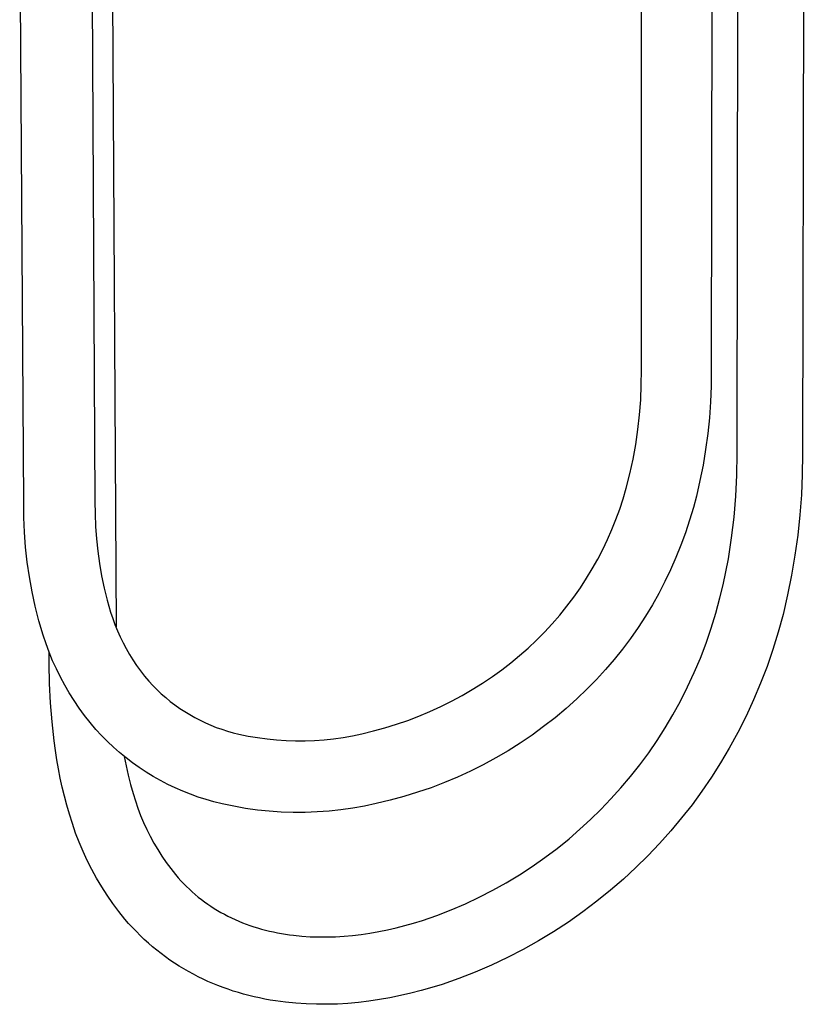
# Model space of a CAD drawing. Units: millimetres. Extents: x -700 to 445, y -1717 to 1744.
# Drawn here: x -642 to -465, y -1717 to -1495 of the extents above; entities that cross this region are included whole.
import ezdxf

# ---------------------------------------------------------------- set-up
doc = ezdxf.new("R2010")
doc.units = ezdxf.units.MM
doc.header["$MEASUREMENT"] = 0
doc.layers.add('Default', color=7, linetype='Continuous', true_color=0x000000)

msp = doc.modelspace()

# ---------------------------------------------------------------- linework, layer by layer
at = {"layer": 'Default', "color": 7, "true_color": 0xffffff}
for p, q in [((-501.94, -1573.86), (-501.8, -1308.29)), ((-485.88, -1308.26), (-486.22, -1573.89)), ((-480.37, -1592.78), (-479.93, -1314.55)), ((-465.06, -1314.62), (-465.7, -1592.84)), ((-621.2, -1450.96), (-620.24, -1631.74)), ((-641.01, -1603.67), (-641.92, -1460.56)), ((-625.77, -1460.4), (-624.98, -1603.49)), ((-501.97, -1577.23), (-501.94, -1573.86)), ((-486.22, -1573.89), (-486.26, -1577.47)), ((-502.11, -1580.59), (-501.97, -1577.23)), ((-486.26, -1577.47), (-486.4, -1581.05)), ((-502.37, -1583.95), (-502.11, -1580.59)), ((-486.4, -1581.05), (-486.66, -1584.62)), ((-502.75, -1587.29), (-502.37, -1583.95)), ((-486.66, -1584.62), (-487.02, -1588.19)), ((-503.23, -1590.62), (-502.75, -1587.29)), ((-487.02, -1588.19), (-487.5, -1591.74)), ((-503.83, -1593.93), (-503.23, -1590.62)), ((-487.5, -1591.74), (-488.08, -1595.27)), ((-504.55, -1597.22), (-503.83, -1593.93)), ((-480.44, -1597.53), (-480.37, -1592.78)), ((-465.7, -1592.84), (-465.75, -1597.4)), ((-488.08, -1595.27), (-488.78, -1598.78)), ((-505.37, -1600.48), (-504.55, -1597.22)), ((-488.78, -1598.78), (-489.58, -1602.27)), ((-480.68, -1602.26), (-480.44, -1597.53)), ((-465.75, -1597.4), (-465.94, -1601.96)), ((-506.07, -1602.85), (-505.37, -1600.48)), ((-624.98, -1603.49), (-624.96, -1606.29)), ((-506.84, -1605.19), (-506.07, -1602.85)), ((-489.58, -1602.27), (-490.26, -1604.85)), ((-481.08, -1606.99), (-480.68, -1602.26)), ((-465.94, -1601.96), (-466.28, -1606.5)), ((-640.99, -1607.05), (-641.01, -1603.67)), ((-507.69, -1607.51), (-506.84, -1605.19)), ((-490.26, -1604.85), (-491.11, -1607.71)), ((-640.84, -1610.42), (-640.99, -1607.05)), ((-624.96, -1606.29), (-624.85, -1609.1)), ((-508.61, -1609.8), (-507.69, -1607.51)), ((-491.11, -1607.71), (-492.04, -1610.54)), ((-481.64, -1611.7), (-481.08, -1606.99)), ((-466.28, -1606.5), (-466.76, -1611.04)), ((-624.85, -1609.1), (-624.65, -1611.9)), ((-509.6, -1612.06), (-508.61, -1609.8)), ((-640.59, -1613.78), (-640.84, -1610.42)), ((-624.65, -1611.9), (-624.35, -1614.69)), ((-510.66, -1614.29), (-509.6, -1612.06)), ((-492.04, -1610.54), (-493.06, -1613.34)), ((-482.36, -1616.38), (-481.64, -1611.7)), ((-466.76, -1611.04), (-467.38, -1615.56)), ((-640.21, -1617.13), (-640.59, -1613.78)), ((-511.8, -1616.48), (-510.66, -1614.29)), ((-493.06, -1613.34), (-494.18, -1616.11)), ((-624.35, -1614.69), (-623.96, -1617.46)), ((-513.01, -1618.63), (-511.8, -1616.48)), ((-494.18, -1616.11), (-495.38, -1618.84)), ((-482.92, -1619.33), (-482.36, -1616.38)), ((-467.38, -1615.56), (-468.14, -1620.05)), ((-639.73, -1620.47), (-640.21, -1617.13)), ((-623.96, -1617.46), (-623.47, -1620.23)), ((-514.28, -1620.74), (-513.01, -1618.63)), ((-495.38, -1618.84), (-496.66, -1621.52)), ((-639.12, -1623.79), (-639.73, -1620.47)), ((-623.47, -1620.23), (-622.89, -1622.97)), ((-515.69, -1622.9), (-514.28, -1620.74)), ((-483.55, -1622.27), (-482.92, -1619.33)), ((-468.14, -1620.05), (-469.03, -1624.53)), ((-622.89, -1622.97), (-622.22, -1625.69)), ((-517.17, -1625), (-515.69, -1622.9)), ((-496.66, -1621.52), (-498.03, -1624.17)), ((-484.26, -1625.19), (-483.55, -1622.27)), ((-638.41, -1627.08), (-639.12, -1623.79)), ((-518.72, -1627.06), (-517.17, -1625)), ((-498.03, -1624.17), (-499.49, -1626.77)), ((-485.19, -1628.63), (-484.26, -1625.19)), ((-469.03, -1624.53), (-470.07, -1628.97)), ((-637.58, -1630.35), (-638.41, -1627.08)), ((-622.22, -1625.69), (-621.45, -1628.39)), ((-520.34, -1629.06), (-518.72, -1627.06)), ((-499.49, -1626.77), (-501.03, -1629.32)), ((-621.45, -1628.39), (-620.99, -1629.81)), ((-620.99, -1629.81), (-620.47, -1631.21)), ((-522.03, -1631), (-520.34, -1629.06)), ((-501.03, -1629.32), (-502.66, -1631.84)), ((-486.24, -1632.04), (-485.19, -1628.63)), ((-470.07, -1628.97), (-471.14, -1632.89)), ((-636.64, -1633.59), (-637.58, -1630.35)), ((-620.47, -1631.21), (-619.91, -1632.6)), ((-523.78, -1632.89), (-522.03, -1631)), ((-502.66, -1631.84), (-504.38, -1634.31)), ((-487.4, -1635.41), (-486.24, -1632.04)), ((-636, -1635.53), (-636.64, -1633.59)), ((-619.91, -1632.6), (-619.3, -1633.96)), ((-619.3, -1633.96), (-618.65, -1635.3)), ((-525.59, -1634.72), (-523.78, -1632.89)), ((-504.38, -1634.31), (-506.19, -1636.71)), ((-471.14, -1632.89), (-472.33, -1636.78)), ((-635.28, -1637.45), (-636, -1635.53)), ((-618.65, -1635.3), (-617.95, -1636.62)), ((-617.95, -1636.62), (-617.21, -1637.92)), ((-529.39, -1638.19), (-527.46, -1636.49)), ((-527.46, -1636.49), (-525.59, -1634.72)), ((-506.19, -1636.71), (-508.06, -1639.06)), ((-488.67, -1638.74), (-487.4, -1635.41)), ((-472.33, -1636.78), (-473.66, -1640.63)), ((-635.27, -1640.08), (-635.29, -1637.36)), ((-634.51, -1639.34), (-635.28, -1637.45)), ((-617.21, -1637.92), (-616.42, -1639.18)), ((-531.37, -1639.83), (-529.39, -1638.19)), ((-490.06, -1642.02), (-488.67, -1638.74)), ((-635.19, -1644.46), (-635.27, -1640.08)), ((-633.66, -1641.2), (-634.51, -1639.34)), ((-632.76, -1643.03), (-633.66, -1641.2)), ((-616.42, -1639.18), (-615.59, -1640.42)), ((-615.59, -1640.42), (-614.72, -1641.64)), ((-533.41, -1641.4), (-531.37, -1639.83)), ((-508.06, -1639.06), (-510.02, -1641.34)), ((-473.66, -1640.63), (-475.11, -1644.42)), ((-631.79, -1644.83), (-632.76, -1643.03)), ((-614.72, -1641.64), (-613.81, -1642.82)), ((-613.81, -1642.82), (-612.85, -1643.97)), ((-537.74, -1644.41), (-535.5, -1642.9)), ((-535.5, -1642.9), (-533.41, -1641.4)), ((-510.02, -1641.34), (-512.05, -1643.56)), ((-491.56, -1645.25), (-490.06, -1642.02)), ((-634.99, -1648.82), (-635.19, -1644.46)), ((-630.76, -1646.6), (-631.79, -1644.83)), ((-612.85, -1643.97), (-611.95, -1644.94)), ((-611.95, -1644.94), (-611.01, -1645.88)), ((-540.02, -1645.84), (-537.74, -1644.41)), ((-512.05, -1643.56), (-514.15, -1645.71)), ((-493.16, -1648.43), (-491.56, -1645.25)), ((-475.11, -1644.42), (-476.7, -1648.17)), ((-629.68, -1648.33), (-630.76, -1646.6)), ((-611.01, -1645.88), (-610.05, -1646.79)), ((-610.05, -1646.79), (-609.05, -1647.66)), ((-609.05, -1647.66), (-608.02, -1648.5)), ((-544.71, -1648.47), (-542.34, -1647.19)), ((-542.34, -1647.19), (-540.02, -1645.84)), ((-514.15, -1645.71), (-516.49, -1647.95)), ((-634.65, -1653.14), (-634.99, -1648.82)), ((-628.53, -1650.02), (-629.68, -1648.33)), ((-627.33, -1651.67), (-628.53, -1650.02)), ((-608.02, -1648.5), (-606.97, -1649.3)), ((-606.97, -1649.3), (-605.89, -1650.07)), ((-605.89, -1650.07), (-604.78, -1650.8)), ((-549.57, -1650.8), (-547.12, -1649.67)), ((-547.12, -1649.67), (-544.71, -1648.47)), ((-516.49, -1647.95), (-518.91, -1650.12)), ((-494.87, -1651.56), (-493.16, -1648.43)), ((-476.7, -1648.17), (-478.4, -1651.87)), ((-626.07, -1653.28), (-627.33, -1651.67)), ((-604.78, -1650.8), (-603.65, -1651.49)), ((-603.65, -1651.49), (-602.49, -1652.14)), ((-602.49, -1652.14), (-601.31, -1652.76)), ((-554.57, -1652.79), (-552.05, -1651.84)), ((-552.05, -1651.84), (-549.57, -1650.8)), ((-521.4, -1652.2), (-523.96, -1654.19)), ((-518.91, -1650.12), (-521.4, -1652.2)), ((-496.59, -1654.45), (-494.87, -1651.56)), ((-478.4, -1651.87), (-480.23, -1655.5)), ((-634.18, -1657.42), (-634.65, -1653.14)), ((-624.76, -1654.84), (-626.07, -1653.28)), ((-601.31, -1652.76), (-600.12, -1653.33)), ((-600.12, -1653.33), (-598.9, -1653.86)), ((-598.9, -1653.86), (-597.67, -1654.35)), ((-597.67, -1654.35), (-596.42, -1654.79)), ((-562.28, -1655.16), (-559.68, -1654.46)), ((-559.68, -1654.46), (-557.11, -1653.67)), ((-557.11, -1653.67), (-554.57, -1652.79)), ((-523.96, -1654.19), (-526.58, -1656.1)), ((-498.4, -1657.29), (-496.59, -1654.45)), ((-623.49, -1656.21), (-624.76, -1654.84)), ((-622.18, -1657.53), (-623.49, -1656.21)), ((-596.42, -1654.79), (-595.16, -1655.2)), ((-595.16, -1655.2), (-593.88, -1655.56)), ((-593.88, -1655.56), (-592.59, -1655.87)), ((-592.59, -1655.87), (-590.49, -1656.31)), ((-590.49, -1656.31), (-588.37, -1656.67)), ((-588.37, -1656.67), (-586.24, -1656.96)), ((-571.24, -1656.91), (-569.12, -1656.61)), ((-569.12, -1656.61), (-567, -1656.23)), ((-567, -1656.23), (-564.9, -1655.78)), ((-564.9, -1655.78), (-562.28, -1655.16)), ((-526.58, -1656.1), (-529.25, -1657.9)), ((-480.23, -1655.5), (-482.18, -1659.07)), ((-633.89, -1659.53), (-634.18, -1657.42)), ((-620.83, -1658.8), (-622.18, -1657.53)), ((-619.43, -1660.03), (-620.83, -1658.8)), ((-586.24, -1656.96), (-584.11, -1657.17)), ((-584.11, -1657.17), (-581.96, -1657.31)), ((-581.96, -1657.31), (-579.82, -1657.38)), ((-579.82, -1657.38), (-577.67, -1657.37)), ((-577.67, -1657.37), (-575.52, -1657.29)), ((-575.52, -1657.29), (-573.38, -1657.14)), ((-573.38, -1657.14), (-571.24, -1656.91)), ((-529.25, -1657.9), (-531.96, -1659.61)), ((-500.3, -1660.06), (-498.4, -1657.29)), ((-633.56, -1661.64), (-633.89, -1659.53)), ((-617.99, -1661.21), (-619.43, -1660.03)), ((-618.37, -1660.94), (-617.95, -1663.05)), ((-531.96, -1659.61), (-534.74, -1661.23)), ((-502.3, -1662.77), (-500.3, -1660.06)), ((-482.18, -1659.07), (-484.12, -1662.34)), ((-633.19, -1663.73), (-633.56, -1661.64)), ((-616.51, -1662.34), (-617.99, -1661.21)), ((-617.95, -1663.05), (-617.47, -1665.14)), ((-615, -1663.42), (-616.51, -1662.34)), ((-537.56, -1662.76), (-540.43, -1664.2)), ((-534.74, -1661.23), (-537.56, -1662.76)), ((-504.38, -1665.42), (-502.3, -1662.77)), ((-484.12, -1662.34), (-486.17, -1665.55)), ((-632.78, -1665.8), (-633.19, -1663.73)), ((-617.47, -1665.14), (-616.94, -1667.22)), ((-613.45, -1664.44), (-615, -1663.42)), ((-611.86, -1665.42), (-613.45, -1664.44)), ((-610.24, -1666.33), (-611.86, -1665.42)), ((-543.35, -1665.54), (-546.31, -1666.79)), ((-540.43, -1664.2), (-543.35, -1665.54)), ((-506.55, -1667.99), (-504.38, -1665.42)), ((-486.17, -1665.55), (-488.32, -1668.69)), ((-632.33, -1667.85), (-632.78, -1665.8)), ((-616.94, -1667.22), (-616.35, -1669.29)), ((-608.59, -1667.2), (-610.24, -1666.33)), ((-606.92, -1668), (-608.59, -1667.2)), ((-546.31, -1666.79), (-549.32, -1667.94)), ((-631.84, -1669.88), (-632.33, -1667.85)), ((-631.31, -1671.89), (-631.84, -1669.88)), ((-616.35, -1669.29), (-615.85, -1670.94)), ((-605.21, -1668.75), (-606.92, -1668)), ((-603.49, -1669.44), (-605.21, -1668.75)), ((-601.74, -1670.07), (-603.49, -1669.44)), ((-555.42, -1669.93), (-558.52, -1670.78)), ((-552.35, -1668.99), (-555.42, -1669.93)), ((-549.32, -1667.94), (-552.35, -1668.99)), ((-508.8, -1670.49), (-506.55, -1667.99)), ((-488.32, -1668.69), (-490.56, -1671.77)), ((-630.73, -1673.88), (-631.31, -1671.89)), ((-615.85, -1670.94), (-615.3, -1672.57)), ((-599.97, -1670.64), (-601.74, -1670.07)), ((-598.18, -1671.15), (-599.97, -1670.64)), ((-596.37, -1671.59), (-598.18, -1671.15)), ((-593.74, -1672.14), (-596.37, -1671.59)), ((-591.08, -1672.6), (-593.74, -1672.14)), ((-564.28, -1672.09), (-566.93, -1672.56)), ((-561.65, -1671.53), (-564.28, -1672.09)), ((-558.52, -1670.78), (-561.65, -1671.53)), ((-511.06, -1672.83), (-508.8, -1670.49)), ((-490.56, -1671.77), (-492.91, -1674.76)), ((-630.07, -1676.03), (-630.73, -1673.88)), ((-615.3, -1672.57), (-614.69, -1674.19)), ((-614.69, -1674.19), (-614.03, -1675.78)), ((-588.41, -1672.97), (-591.08, -1672.6)), ((-585.73, -1673.24), (-588.41, -1672.97)), ((-583.04, -1673.43), (-585.73, -1673.24)), ((-580.35, -1673.51), (-583.04, -1673.43)), ((-577.66, -1673.51), (-580.35, -1673.51)), ((-574.97, -1673.41), (-577.66, -1673.51)), ((-572.28, -1673.22), (-574.97, -1673.41)), ((-569.6, -1672.93), (-572.28, -1673.22)), ((-566.93, -1672.56), (-569.6, -1672.93)), ((-513.38, -1675.11), (-511.06, -1672.83)), ((-629.34, -1678.16), (-630.07, -1676.03)), ((-614.03, -1675.78), (-613.31, -1677.35)), ((-515.78, -1677.31), (-513.38, -1675.11)), ((-492.91, -1674.76), (-495.35, -1677.68)), ((-628.53, -1680.25), (-629.34, -1678.16)), ((-613.31, -1677.35), (-612.54, -1678.9)), ((-612.54, -1678.9), (-611.72, -1680.41)), ((-518.24, -1679.44), (-515.78, -1677.31)), ((-495.35, -1677.68), (-497.88, -1680.52)), ((-627.66, -1682.32), (-628.53, -1680.25)), ((-611.72, -1680.41), (-610.85, -1681.9)), ((-520.92, -1681.62), (-518.24, -1679.44)), ((-497.88, -1680.52), (-500.51, -1683.28)), ((-626.71, -1684.36), (-627.66, -1682.32)), ((-610.85, -1681.9), (-609.92, -1683.36)), ((-523.68, -1683.7), (-520.92, -1681.62)), ((-500.51, -1683.28), (-503.22, -1685.95)), ((-625.69, -1686.37), (-626.71, -1684.36)), ((-609.92, -1683.36), (-608.95, -1684.79)), ((-608.95, -1684.79), (-607.93, -1686.18)), ((-526.51, -1685.69), (-523.68, -1683.7)), ((-624.61, -1688.34), (-625.69, -1686.37)), ((-607.93, -1686.18), (-606.86, -1687.53)), ((-606.86, -1687.53), (-606.26, -1688.23)), ((-532.37, -1689.37), (-529.41, -1687.59)), ((-529.41, -1687.59), (-526.51, -1685.69)), ((-503.22, -1685.95), (-506.02, -1688.53)), ((-623.46, -1690.27), (-624.61, -1688.34)), ((-606.26, -1688.23), (-605.64, -1688.9)), ((-605.64, -1688.9), (-605.02, -1689.56)), ((-605.02, -1689.56), (-604.38, -1690.2)), ((-535.39, -1691.06), (-532.37, -1689.37)), ((-506.02, -1688.53), (-508.9, -1691.02)), ((-622.25, -1692.16), (-623.46, -1690.27)), ((-620.97, -1694), (-622.25, -1692.16)), ((-604.38, -1690.2), (-603.73, -1690.82)), ((-603.73, -1690.82), (-603.07, -1691.42)), ((-603.07, -1691.42), (-602.4, -1692)), ((-602.4, -1692), (-601.71, -1692.57)), ((-538.46, -1692.64), (-535.39, -1691.06)), ((-508.9, -1691.02), (-511.98, -1693.53)), ((-619.62, -1695.81), (-620.97, -1694)), ((-601.71, -1692.57), (-601.02, -1693.12)), ((-601.02, -1693.12), (-600.31, -1693.65)), ((-600.31, -1693.65), (-599.59, -1694.16)), ((-599.59, -1694.16), (-598.87, -1694.65)), ((-544.77, -1695.47), (-541.59, -1694.11)), ((-541.59, -1694.11), (-538.46, -1692.64)), ((-511.98, -1693.53), (-515.15, -1695.94)), ((-618.22, -1697.56), (-619.62, -1695.81)), ((-598.87, -1694.65), (-598.13, -1695.13)), ((-598.13, -1695.13), (-597.38, -1695.59)), ((-597.38, -1695.59), (-596.62, -1696.03)), ((-596.62, -1696.03), (-595.85, -1696.46)), ((-595.85, -1696.46), (-595.05, -1696.87)), ((-548, -1696.72), (-544.77, -1695.47)), ((-515.15, -1695.94), (-518.39, -1698.23)), ((-617.39, -1698.52), (-618.22, -1697.56)), ((-616.53, -1699.45), (-617.39, -1698.52)), ((-595.05, -1696.87), (-594.24, -1697.27)), ((-594.24, -1697.27), (-593.43, -1697.65)), ((-593.43, -1697.65), (-592.6, -1698)), ((-592.6, -1698), (-591.77, -1698.35)), ((-591.77, -1698.35), (-590.93, -1698.67)), ((-590.93, -1698.67), (-590.08, -1698.98)), ((-555.2, -1699.01), (-553.23, -1698.46)), ((-553.23, -1698.46), (-551.27, -1697.86)), ((-551.27, -1697.86), (-548, -1696.72)), ((-518.39, -1698.23), (-521.72, -1700.41)), ((-615.66, -1700.36), (-616.53, -1699.45)), ((-614.78, -1701.25), (-615.66, -1700.36)), ((-590.08, -1698.98), (-589.22, -1699.26)), ((-589.22, -1699.26), (-588.36, -1699.53)), ((-588.36, -1699.53), (-587.48, -1699.79)), ((-587.48, -1699.79), (-586.6, -1700.02)), ((-586.6, -1700.02), (-585.71, -1700.24)), ((-585.71, -1700.24), (-584.81, -1700.44)), ((-584.81, -1700.44), (-583.91, -1700.63)), ((-583.91, -1700.63), (-583, -1700.8)), ((-583, -1700.8), (-582.08, -1700.95)), ((-582.08, -1700.95), (-581.17, -1701.08)), ((-581.17, -1701.08), (-580.26, -1701.2)), ((-566.97, -1701.22), (-565.02, -1700.99)), ((-565.02, -1700.99), (-563.06, -1700.7)), ((-563.06, -1700.7), (-561.1, -1700.36)), ((-561.1, -1700.36), (-559.14, -1699.97)), ((-559.14, -1699.97), (-557.17, -1699.52)), ((-557.17, -1699.52), (-555.2, -1699.01)), ((-521.72, -1700.41), (-525.12, -1702.47)), ((-613.87, -1702.11), (-614.78, -1701.25)), ((-612.95, -1702.95), (-613.87, -1702.11)), ((-612.01, -1703.76), (-612.95, -1702.95)), ((-580.26, -1701.2), (-578.41, -1701.38)), ((-578.41, -1701.38), (-576.54, -1701.51)), ((-576.54, -1701.51), (-574.66, -1701.57)), ((-574.66, -1701.57), (-572.76, -1701.57)), ((-572.76, -1701.57), (-570.84, -1701.51)), ((-570.84, -1701.51), (-568.91, -1701.4)), ((-568.91, -1701.4), (-566.97, -1701.22)), ((-525.12, -1702.47), (-528.59, -1704.41)), ((-611.05, -1704.55), (-612.01, -1703.76)), ((-610.08, -1705.31), (-611.05, -1704.55)), ((-609.09, -1706.05), (-610.08, -1705.31)), ((-528.59, -1704.41), (-532.12, -1706.23)), ((-608.09, -1706.76), (-609.09, -1706.05)), ((-607.06, -1707.45), (-608.09, -1706.76)), ((-606.03, -1708.12), (-607.06, -1707.45)), ((-532.12, -1706.23), (-535.72, -1707.93)), ((-604.98, -1708.76), (-606.03, -1708.12)), ((-603.91, -1709.37), (-604.98, -1708.76)), ((-602.83, -1709.97), (-603.91, -1709.37)), ((-601.74, -1710.53), (-602.83, -1709.97)), ((-539.37, -1709.5), (-543.08, -1710.94)), ((-535.72, -1707.93), (-539.37, -1709.5)), ((-600.64, -1711.06), (-601.74, -1710.53)), ((-599.53, -1711.58), (-600.64, -1711.06)), ((-598.42, -1712.06), (-599.53, -1711.58)), ((-597.29, -1712.52), (-598.42, -1712.06)), ((-543.08, -1710.94), (-546.83, -1712.25)), ((-596.15, -1712.95), (-597.29, -1712.52)), ((-595.01, -1713.36), (-596.15, -1712.95)), ((-593.85, -1713.75), (-595.01, -1713.36)), ((-592.69, -1714.11), (-593.85, -1713.75)), ((-591.52, -1714.45), (-592.69, -1714.11)), ((-553.86, -1714.24), (-556.22, -1714.78)), ((-551.5, -1713.64), (-553.86, -1714.24)), ((-549.16, -1712.97), (-551.5, -1713.64)), ((-546.83, -1712.25), (-549.16, -1712.97)), ((-590.34, -1714.76), (-591.52, -1714.45)), ((-589.16, -1715.05), (-590.34, -1714.76)), ((-587.97, -1715.31), (-589.16, -1715.05)), ((-586.77, -1715.56), (-587.97, -1715.31)), ((-585.57, -1715.78), (-586.77, -1715.56)), ((-584.36, -1715.97), (-585.57, -1715.78)), ((-583.22, -1716.14), (-584.36, -1715.97)), ((-582.07, -1716.28), (-583.22, -1716.14)), ((-579.76, -1716.51), (-582.07, -1716.28)), ((-577.44, -1716.66), (-579.76, -1716.51)), ((-568.05, -1716.52), (-570.41, -1716.67)), ((-565.68, -1716.31), (-568.05, -1716.52)), ((-563.32, -1716.03), (-565.68, -1716.31)), ((-560.95, -1715.68), (-563.32, -1716.03)), ((-558.58, -1715.26), (-560.95, -1715.68)), ((-556.22, -1714.78), (-558.58, -1715.26)), ((-575.11, -1716.74), (-577.44, -1716.66)), ((-572.76, -1716.74), (-575.11, -1716.74)), ((-570.41, -1716.67), (-572.76, -1716.74))]:
    msp.add_line(p, q, dxfattribs=at)

doc.saveas('drawing.dxf')
